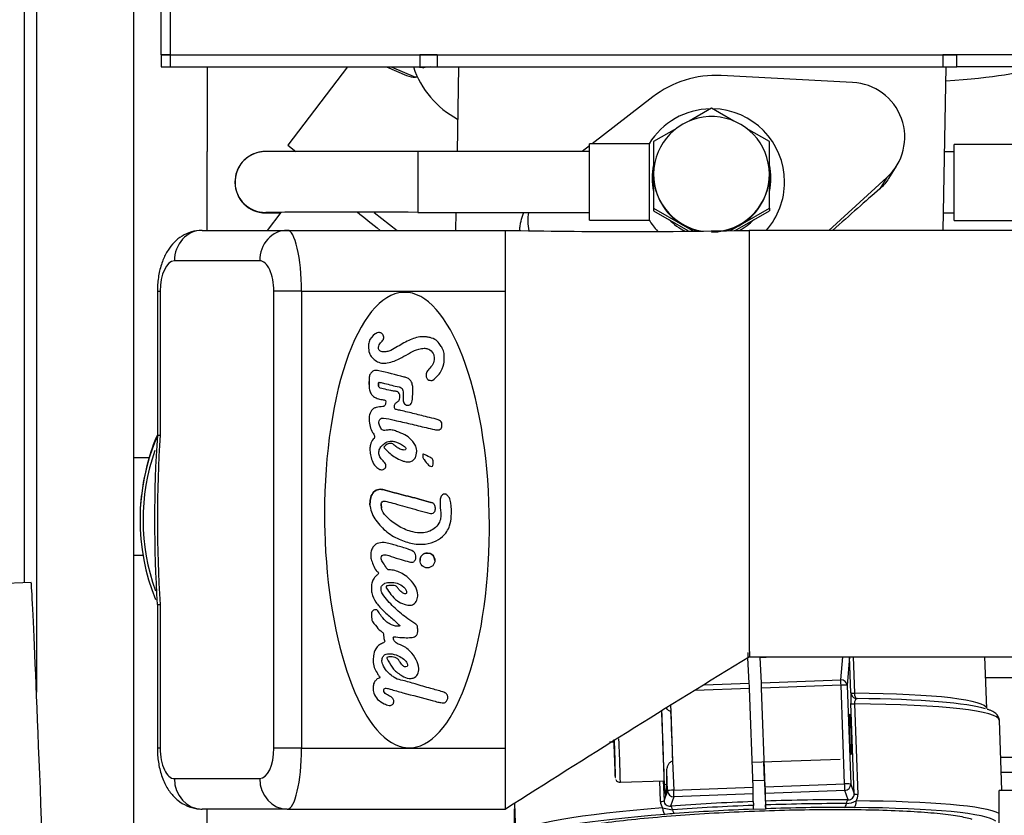
# Model space of a CAD drawing. Units: millimetres. Extents: x 0 to 289, y -4 to 202.
# Drawn here: x 46 to 54, y 96 to 102 of the extents above; entities that cross this region are included whole.
import ezdxf
from ezdxf.enums import TextEntityAlignment as Align

# ---------------------------------------------------------------- set-up
doc = ezdxf.new("R2010")
doc.units = ezdxf.units.MM
for name, color, linetype in [('00292352', 7, 'Continuous'), ('00292357', 7, 'Continuous'), ('00294456_01_MODI', 7, 'Continuous'), ('00295479_MODIFIC', 7, 'Continuous'), ('00295747', 7, 'Continuous'), ('00297128_01_MODI', 7, 'Continuous'), ('19410015_TOBERA_', 7, 'Continuous'), ('19410017', 7, 'Continuous'), ('19410032', 7, 'Continuous'), ('19413003.1_ENVOL', 7, 'Continuous'), ('19413003.2_LATER', 7, 'Continuous'), ('ABR-D68-73_54083', 7, 'Continuous'), ('DIAMETROM8_DIN67', 7, 'Continuous'), ('DIN-912_M8_X_30', 7, 'Continuous'), ('Predeterminado', 7, 'Continuous')]:
    doc.layers.add(name, color=color, linetype=linetype)
doc.styles.add('SEACAD_Arial', font='arial.ttf')
doc.dimstyles.new('SOLE', dxfattribs={"dimtxt": 2.88, "dimasz": 2.304, "dimexe": 1.44, "dimexo": 1.44, "dimgap": 0.72, "dimtad": 1, "dimdec": 0, "dimlfac": 20, "dimdsep": 46, "dimtxsty": 'SEACAD_Arial', "dimblk1": '_SE_FILLED', "dimblk2": '_SE_FILLED', "dimsah": 1, "dimcen": 1.44, "dimadec": 0, "dimazin": 0, "dimtfac": 0.7, "dimtdec": 3, "dimtmove": 0, "dimatfit": 3, "dimfxl": 1, "dimarcsym": 0})

# ---------------------------------------------------------------- blocks, each defined once
blk = doc.blocks.new('SE8')
at = {"layer": '00292352', "color": 7, "linetype": 'Continuous'}
for p, q in [((47.2403, 98.6061), (47.2403, 105.9212)), ((47.8403, 101.8117), (47.8403, 101.1179)), ((47.8403, 100.47), (47.8403, 101.1179)), ((47.2403, 98.6061), (47.3658, 98.6061)), ((47.2403, 97.8044), (47.2403, 98.6061)), ((47.2403, 97.8044), (47.3145, 97.8044)), ((47.2403, 95.3575), (47.2403, 97.8044)), ((47.8403, 95.3501), (47.8403, 95.72))]:
    blk.add_line(p, q, dxfattribs=at)
at = {"layer": '00292357', "color": 7, "linetype": 'Continuous'}
for p, q in [((46.4403, 104.3212), (46.4403, 96.68)), ((46.3403, 104.2212), (46.3403, 97.5765))]:
    blk.add_line(p, q, dxfattribs=at)
at = {"layer": '00294456_01_MODI', "color": 7, "linetype": 'Continuous'}
for p, q in [((51.9796, 101.4726), (51.7958, 101.3669)), ((52.1633, 101.3669), (51.9796, 101.4726)), ((51.6921, 101.3073), (51.5046, 101.1994)), ((52.4546, 101.1994), (52.267, 101.3073)), ((50.9796, 100.5549), (50.9796, 101.1799)), ((51.4674, 101.1799), (50.9796, 101.1799)), ((51.4674, 101.1799), (51.4674, 100.5549)), ((51.5046, 101.1994), (51.5046, 100.9306)), ((52.4546, 100.9306), (52.4546, 101.1994)), ((53.9696, 100.5506), (53.9696, 101.1756)), ((54.4574, 101.1756), (53.9696, 101.1756)), ((49.5696, 101.1174), (49.5696, 100.6174)), ((50.9796, 101.1174), (49.5696, 101.1174)), ((53.9696, 101.1131), (53.8924, 101.1131)), ((51.5046, 100.9306), (51.5046, 100.9262)), ((51.5046, 100.9262), (51.5046, 100.653)), ((52.4546, 100.9262), (52.4546, 100.9306)), ((52.4546, 100.653), (52.4546, 100.9262)), ((48.0696, 100.8669), (48.0696, 100.8633)), ((49.5696, 100.6174), (50.9796, 100.6174)), ((51.5046, 100.653), (51.7421, 100.5164)), ((51.5046, 100.653), (51.5046, 100.6313)), ((51.5046, 100.6313), (51.7855, 100.4697)), ((52.1741, 100.4699), (52.4546, 100.6313)), ((52.2171, 100.5164), (52.4546, 100.653)), ((52.4546, 100.653), (52.4546, 100.6313)), ((53.8833, 100.6131), (53.9696, 100.6131)), ((50.9796, 100.5549), (51.4674, 100.5549)), ((51.7421, 100.5164), (51.8233, 100.4697)), ((52.1362, 100.4699), (52.2171, 100.5164)), ((53.9696, 100.5506), (54.4574, 100.5506))]:
    blk.add_line(p, q, dxfattribs=at)
for centre, radius, start, end in [((51.9796, 100.8674), 0.6, 90.8794, 148.61183), ((51.9796, 100.8674), 0.6, 0, 89.1206), ((48.3196, 100.8669), 0.25, 107.20475, 180.00011), ((48.3196, 100.8669), 0.25, 180.00011, 181.86568), ((48.3196, 100.8633), 0.25, 180.00012, 270), ((48.3196, 100.8669), 0.25, 181.86568, 270), ((51.9796, 100.8674), 0.6, 318.51718, 0), ((48.5599, 178.2947), 77.6818, 269.818016, 269.910734), ((48.3196, 100.8633), 0.25, 270, 276.34967), ((48.9804, 7.9698), 92.6495, 89.635647, 90.406572), ((51.9796, 100.8674), 0.6, 211.38817, 222.48715)]:
    blk.add_arc(centre, radius, start, end, dxfattribs=at)
for centre, major_axis, start_param, end_param in [((51.9796, 100.9306), (0.475, 0), 0, 4.555288), ((51.9796, 100.8979), (-0.4873, 0), 6.057672, 6.283185), ((51.9796, 100.8979), (-0.4873, 0), 2.916079, 3.367106), ((51.9796, 100.9262), (-0.475, 0), 0, 1.047198), ((51.9796, 100.9306), (0.475, 0), 4.829311, 6.283185), ((51.9796, 100.9262), (-0.475, 0), 2.094395, 3.141593), ((51.9796, 100.8979), (-0.4873, 0), 0, 0.225513), ((51.9796, 100.8979), (-0.4873, 0), 0.774393, 1.112685), ((51.9796, 100.9262), (-0.475, 0), 1.047198, 1.359679), ((51.9796, 100.9262), (-0.475, 0), 1.814354, 2.094395), ((51.9796, 100.8979), (-0.4873, 0), 2.055744, 2.367199), ((51.9796, 100.9044), (-0.45, 0), 1.570797, 1.797175)]:
    blk.add_ellipse(centre, major_axis=major_axis, ratio=0.996195, start_param=start_param, end_param=end_param, dxfattribs=at)
blk.add_open_spline([(49.5696, 101.1174), (49.5337, 101.1174), (49.4452, 101.1174), (49.2857, 101.1174), (49.1083, 101.1174), (48.9396, 101.1173), (48.7854, 101.1173), (48.6484, 101.1173), (48.5319, 101.1172), (48.4385, 101.1171), (48.3701, 101.1171), (48.3349, 101.117), (48.3221, 101.117), (48.3183, 101.1169), (48.3151, 101.1169), (48.3106, 101.1168), (48.3021, 101.1164), (48.2838, 101.1148), (48.2435, 101.1072), (48.1908, 101.0849), (48.1367, 101.0415), (48.0959, 100.986), (48.0709, 100.9205), (48.0717, 100.8793), (48.0724, 100.8591)], degree=3, knots=[0, 0, 0, 0, 0.041735, 0.121245, 0.200807, 0.280371, 0.359937, 0.439505, 0.519078, 0.59866, 0.678267, 0.75795, 0.800291, 0.821501, 0.829108, 0.832941, 0.83577, 0.842414, 0.85615, 0.888664, 0.914221, 0.943991, 0.976525, 1, 1, 1, 1], dxfattribs=at)
at = {"layer": '00295479_MODIFIC', "color": 7, "linetype": 'Continuous'}
for p in [(54.3403, 91.4712), (54.6403, 95.8712)]:
    blk.add_line(p, (54.3403, 95.8712), dxfattribs=at)
at = {"layer": '00295747', "color": 7, "linetype": 'Continuous'}
for p, q in [((54.5103, 96.7961), (54.2288, 96.7961)), ((54.5103, 96.7961), (54.2288, 96.7961)), ((54.3526, 96.1461), (54.5103, 96.1461)), ((54.5103, 96.0211), (54.3571, 96.0211)), ((50.3603, 95.7211), (50.3603, 95.5812))]:
    blk.add_line(p, q, dxfattribs=at)
at = {"layer": '00297128_01_MODI', "color": 7, "linetype": 'Continuous'}
for p, q in [((48.9921, 101.8117), (48.5041, 101.1681)), ((49.3116, 101.8117), (49.478, 101.7417)), ((49.3501, 101.8117), (49.5519, 101.7268)), ((49.9045, 101.8117), (49.8918, 101.1174)), ((53.8807, 100.47), (53.9051, 101.8117)), ((49.5679, 101.7268), (49.5519, 101.7268)), ((53.137, 101.6846), (52.0589, 101.74)), ((51.4974, 101.5645), (50.9999, 101.1799)), ((48.5041, 101.1681), (48.5695, 101.1172)), ((50.9796, 101.1642), (50.919, 101.1174)), ((53.4334, 100.8965), (53.4966, 100.9967)), ((52.9416, 100.47), (53.4196, 100.9049)), ((53.4196, 100.9049), (53.3604, 100.8111)), ((48.445, 100.6171), (48.3334, 100.47)), ((49.2117, 100.6174), (49.4011, 100.47)), ((49.8827, 100.6174), (49.8801, 100.47))]:
    blk.add_line(p, q, dxfattribs=at)
blk.add_arc((50.2459, 102.0474), 0.75, 198.31116, 242.24705, dxfattribs=at)
for centre, major_axis, ratio, start_param, end_param in [((51.9063, 101.8936), (2.7495, -0.05), 0.085251, 3.70053, 3.731058), ((50.2408, 101.7673), (-0.6952, 0.0126), 0.085251, -0.61395, -0.460001), ((51.9063, 101.8936), (2.7495, -0.05), 0.085251, -0.756456, -0.138504), ((49.5556, 101.9261), (0.0776, 0.1843), 0.974425, 3.141378, 3.53072), ((52.0191, 100.8941), (-0.7189, 0.4535), 0.995034, 5.225952, 5.934845), ((53.116, 101.2368), (-0.3806, 0.2401), 0.995034, 2.873083, 5.225952), ((51.8608, 99.3954), (2.0338, 1.8556), 0.019225, 0.724282, 0.974407), ((49.707, 100.2127), (-0.9961, 0.7551), 0.05704, 0.924424, 1.149124), ((50.9222, 100.5514), (0.3806, -0.2401), 0.995034, 3.558794, 3.896377), ((48.8298, 98.1813), (1.2899, -0.8136), 0.995034, 3.292936, 3.449424), ((51.5823, 96.1125), (-1.7997, 0.0327), 0.085251, -1.344181, -1.322076)]:
    blk.add_ellipse(centre, major_axis=major_axis, ratio=ratio, start_param=start_param, end_param=end_param, dxfattribs=at)
for points, knots in [([(53.433, 100.8959), (53.4232, 100.8804), (53.4125, 100.866), (53.3885, 100.8375), (53.3749, 100.8238), (53.3604, 100.8111)], [0.8822161, 0.8822161, 0.8822161, 0.8822161, 0.9375, 0.9375, 1, 1, 1, 1]), ([(50.4062, 100.4685), (50.4063, 100.4709), (50.4071, 100.485), (50.4086, 100.4991), (50.4121, 100.5225), (50.4144, 100.5342), (50.4224, 100.5685), (50.4294, 100.5905), (50.4386, 100.6137), (50.4394, 100.6157), (50.4402, 100.6176)], [0.618653, 0.618653, 0.618653, 0.618653, 0.625, 0.65625, 0.65625, 0.6875, 0.6875, 0.75, 0.75, 0.7558797, 0.7558797, 0.7558797, 0.7558797])]:
    blk.add_open_spline(points, degree=3, knots=knots, dxfattribs=at)
at = {"layer": '19410015_TOBERA_', "color": 7, "linetype": 'Continuous'}
for p, q in [((52.2894, 96.7536), (52.2788, 96.9614)), ((52.3894, 96.7572), (52.3788, 96.965)), ((53.0407, 96.7807), (53.0559, 96.97)), ((53.1112, 96.97), (53.0923, 96.7343)), ((53.1238, 96.6746), (53.113, 96.97)), ((53.1414, 96.97), (53.1523, 96.6714)), ((54.238, 96.5444), (54.2224, 96.97)), ((52.2912, 96.71), (51.8446, 96.6939)), ((51.9193, 96.7402), (52.2894, 96.7536)), ((52.3208, 95.8994), (52.2912, 96.71)), ((52.3894, 96.7572), (53.0407, 96.7807)), ((53.0424, 96.7372), (52.3911, 96.7136)), ((52.4207, 95.9031), (52.3911, 96.7136)), ((53.072, 95.9266), (53.0424, 96.7372)), ((53.0923, 96.7343), (53.1219, 95.9237)), ((51.6441, 96.5696), (51.6458, 96.5243)), ((53.1506, 95.8441), (53.1235, 96.5859)), ((53.1532, 96.5827), (53.1803, 95.8409)), ((51.6475, 96.5244), (51.6458, 96.5243)), ((51.6625, 96.1143), (51.6475, 96.5244)), ((54.3626, 95.8712), (54.3415, 96.4486)), ((51.6608, 96.1142), (51.6625, 96.1143)), ((51.6608, 96.1142), (51.6695, 95.8759)), ((52.4139, 95.9571), (52.4084, 96.1075)), ((51.6195, 95.8694), (51.6135, 96.0336)), ((51.5607, 95.7824), (51.5545, 95.9516)), ((51.5843, 95.9527), (51.5904, 95.7877)), ((52.3188, 95.9536), (52.4139, 95.9571)), ((52.4207, 95.9031), (53.072, 95.9266)), ((53.1219, 95.9237), (53.1506, 95.8441)), ((51.5904, 95.7877), (51.605, 95.8287)), ((51.6093, 95.8408), (51.6195, 95.8694)), ((51.6713, 95.8213), (51.6437, 95.7441)), ((51.6695, 95.8759), (52.3208, 95.8994)), ((52.3226, 95.8448), (51.6713, 95.8213)), ((52.3224, 95.7816), (52.3226, 95.8448)), ((52.4223, 95.7852), (52.4225, 95.8485)), ((53.0738, 95.872), (52.4225, 95.8485)), ((53.1009, 95.7968), (53.0738, 95.872)), ((50.3638, 95.7664), (50.3696, 95.6058)), ((51.5785, 95.7297), (51.6605, 95.7136)), ((52.4243, 95.7195), (52.3243, 95.7159)), ((52.3243, 95.719), (52.3243, 95.7159)), ((52.4243, 95.7226), (52.4243, 95.7195))]:
    blk.add_line(p, q, dxfattribs=at)
for centre, radius, start, end in [((57.1141, 97.1739), 4.84, 182.00079, 182.51665), ((57.2141, 97.1775), 4.84, 182.46082, 182.51665), ((53.1046, 95.8427), 0.0461, 265.50258, 1.75223), ((53.0838, 95.8371), 0.0966, 328.84126, 2.2845), ((51.657, 95.7856), 0.0964, 181.91022, 215.43259), ((51.6366, 95.7899), 0.0463, 182.66079, 278.77521), ((54.8969, 95.8459), 2.5753, 181.43184, 182.12838), ((50.0592, 95.6643), 2.2658, 1.38427, 2.17595), ((54.9968, 95.8495), 2.5753, 181.43184, 182.12838), ((50.1592, 95.6679), 2.2658, 1.38427, 2.17595), ((53.0743, 95.9668), 0.202, 273.35736, 297.14857), ((54.1547, 67.9675), 27.8262, 95.10794, 95.26742), ((52.5987, 68.0701), 27.6675, 88.86152, 89.02124)]:
    blk.add_arc(centre, radius, start, end, dxfattribs=at)
for centre, major_axis, ratio, start_param, end_param in [((52.3025, 97.4793), (1.9488, 0.0683), 0.26508, -1.540917, -1.489413), ((52.2911, 96.7052), (-0.0018, 0.05), 0.003821, -1.473478, -0.251747), ((52.3911, 96.7088), (-0.0018, 0.05), 0.003821, -1.473478, -0.251747), ((53.0424, 96.7323), (0.0498, -0.004), 0.968076, 0.123652, 1.682512), ((53.0424, 96.7323), (-0.0018, 0.05), 0.003821, -1.473478, -0.251747), ((53.0424, 96.7323), (0.05, 0.0018), 0.097164, 0.031067, 1.566957), ((53.1737, 96.6766), (-0.05, -0.0018), 0.097164, 0.031067, 1.124725), ((53.1737, 96.6766), (0.047, 0.017), 0.994788, 2.833546, 3.150764), ((53.1737, 96.6766), (0.047, 0.017), 0.994788, 3.150764, 4.404342), ((52.3392, 96.475), (-1.8987, -0.0694), 0.097164, 3.141593, 4.266318), ((53.1737, 96.6766), (0.0005, 0.05), 0.429383, 1.678592, 3.037371), ((52.341, 96.4253), (-1.9487, -0.0712), 0.097164, 3.39314, 4.266318), ((53.1735, 96.5879), (-0.05, -0.0018), 0.097164, 0.031067, 1.149784), ((52.3429, 96.3756), (-1.9987, -0.073), 0.097164, 3.141593, 4.291376), ((52.3429, 96.3756), (-1.9987, -0.073), 0.097164, 3.130858, 3.141593), ((51.591, 96.2781), (0.0147, -0.4498), 0.038576, 0.234643, 0.994765), ((51.591, 96.2781), (0.0147, -0.4498), 0.038576, -0.763655, -0.039743), ((52.3591, 97.5945), (0.0723, -1.9987), 0.003821, -0.610814, -0.353708), ((52.4207, 95.8982), (0.0018, -0.05), 0.003821, 0.097319, 1.668115), ((53.072, 95.9217), (0.05, 0.0018), 0.097164, 0.031067, 1.566957), ((53.072, 95.9217), (-0.0018, 0.05), 0.003821, 3.238911, 4.809708), ((53.072, 95.9217), (0.047, 0.017), 0.994788, 4.404342, 5.975138), ((51.6695, 95.871), (0.05, 0.0018), 0.097164, 1.566957, 3.102847), ((51.6695, 95.871), (0.0471, -0.0168), 0.994521, 3.51932, 5.090116), ((51.6695, 95.871), (-0.0018, 0.05), 0.003821, 3.238911, 4.809708), ((52.3208, 95.8946), (0.0018, -0.05), 0.003821, 0.097319, 1.668115), ((53.2006, 95.8461), (-0.05, -0.0018), 0.097164, 0.031067, 1.149784), ((51.5404, 95.7861), (0.05, 0.0018), 0.097164, 5.125723, 6.244439), ((52.3718, 95.5841), (-2.0486, -0.0749), 0.097164, 4.732942, 5.072166), ((51.6455, 95.6943), (-0.0036, 0.0499), 0.350399, 5.083886, 6.179257), ((52.3728, 95.5571), (-2.0042, -0.0732), 0.097164, 4.733483, 5.072166), ((52.3718, 95.5841), (2.0486, 0.0749), 0.097164, 1.203341, 1.542564), ((52.3728, 95.5571), (2.0042, 0.0732), 0.097164, 1.203341, 1.542024), ((53.0695, 95.7833), (0, -0.05), 0.357542, 0.104231, 1.199601), ((53.1028, 95.747), (0, 0.05), 0.357542, 0.104231, 1.199601), ((53.1466, 95.7819), (0.0003, 0.05), 0.398881, 3.247751, 4.818547), ((52.3719, 95.5799), (1.9987, 0.073), 0.097164, 0.170796, 1.158432), ((52.3719, 95.5799), (-1.9987, -0.073), 0.097164, 5.117075, 6.189482), ((52.3737, 95.5302), (-1.9487, -0.0712), 0.097164, 5.117075, 6.145155), ((51.5983, 95.7259), (-0.0039, 0.0498), 0.391867, 1.464988, 3.035784), ((51.6754, 95.7329), (0.0036, -0.0499), 0.350399, 5.083886, 6.179257), ((52.3737, 95.5302), (-1.9598, -0.0716), 0.097164, 4.734049, 5.072166), ((52.3737, 95.5302), (1.9598, 0.0716), 0.097164, 1.203341, 1.541458), ((52.3737, 95.5302), (1.9487, 0.0712), 0.097164, 0.097455, 1.158432)]:
    blk.add_ellipse(centre, major_axis=major_axis, ratio=ratio, start_param=start_param, end_param=end_param, dxfattribs=at)
blk.add_ellipse((53.1179, 96.3333), major_axis=(-0.0066, 0.166), ratio=0.030934, dxfattribs=at)
for points, knots in [([(53.1238, 96.6746), (53.1235, 96.6753), (53.1233, 96.6754), (53.1229, 96.6744), (53.1227, 96.6733), (53.1224, 96.6701), (53.1223, 96.6678), (53.1222, 96.6622), (53.1221, 96.6588), (53.122, 96.647), (53.1221, 96.6368), (53.1225, 96.6191), (53.1227, 96.6127), (53.123, 96.5996), (53.1233, 96.5928), (53.1235, 96.5859)], [0, 0, 0, 0, 0.125, 0.125, 0.25, 0.25, 0.375, 0.375, 0.5, 0.5, 0.75, 0.75, 0.875, 0.875, 1, 1, 1, 1]), ([(53.1755, 96.6269), (53.1727, 96.6275), (53.17, 96.6272), (53.1648, 96.6246), (53.1623, 96.6223), (53.158, 96.6152), (53.1561, 96.6104), (53.1542, 96.6013), (53.1537, 96.5978), (53.1531, 96.5905), (53.1531, 96.5867), (53.1532, 96.5827)], [0, 0, 0, 0, 0.25, 0.25, 0.5, 0.5, 0.75, 0.75, 0.875, 0.875, 1, 1, 1, 1]), ([(51.6458, 96.5243), (51.6411, 96.5241), (51.6366, 96.5252), (51.6285, 96.5288), (51.6249, 96.5313), (51.6167, 96.5382), (51.6126, 96.5432), (51.6091, 96.5482)], [0, 0, 0, 0, 0.125, 0.125, 0.25, 0.25, 0.4491211, 0.4491211, 0.4491211, 0.4491211]), ([(54.341, 96.4412), (54.3412, 96.4417), (54.3459, 96.4548), (54.3305, 96.4892), (54.3036, 96.5127), (54.2762, 96.5286), (54.2514, 96.5357), (54.2415, 96.5385)], [0, 0, 0, 0, 0.008434, 0.268408, 0.51637, 0.835914, 1, 1, 1, 1]), ([(51.6135, 96.0336), (51.6135, 96.0413), (51.6144, 96.0491), (51.6178, 96.0646), (51.6203, 96.0725), (51.6273, 96.0877), (51.6317, 96.0952), (51.6405, 96.1049), (51.6439, 96.1079), (51.6517, 96.1125), (51.6561, 96.114), (51.6608, 96.1142)], [0, 0, 0, 0, 0.25, 0.25, 0.5, 0.5, 0.75, 0.75, 0.875, 0.875, 1, 1, 1, 1]), ([(51.6057, 95.8283), (51.6064, 95.8284), (51.607, 95.8291), (51.6082, 95.8326), (51.6087, 95.836), (51.6093, 95.8408)], [0.1441424, 0.1441424, 0.1441424, 0.1441424, 0.5, 0.5, 1, 1, 1, 1]), ([(50.5946, 95.4945), (50.6062, 95.5017), (50.6218, 95.5089), (50.672, 95.5275), (50.7127, 95.5391), (50.8129, 95.562), (50.8715, 95.5732), (51.0049, 95.5951), (51.0808, 95.6059), (51.2449, 95.6263), (51.3329, 95.6359), (51.5208, 95.654), (51.6215, 95.6625), (51.8273, 95.6776), (51.9332, 95.6844), (52.1507, 95.6962), (52.2624, 95.7013), (52.4826, 95.7092), (52.5922, 95.7122), (52.8105, 95.7162), (52.9178, 95.7171), (53.2257, 95.7167), (53.4185, 95.7121), (53.6632, 95.6994), (53.7386, 95.6942), (53.873, 95.6818), (53.9313, 95.6749), (54.0304, 95.6593), (54.0714, 95.6506), (54.1073, 95.6398), (54.1122, 95.6383), (54.1168, 95.6367)], [0.0227554, 0.0227554, 0.0227554, 0.0227554, 0.0625, 0.0625, 0.125, 0.125, 0.1875, 0.1875, 0.25, 0.25, 0.3125, 0.3125, 0.375, 0.375, 0.4375, 0.4375, 0.5, 0.5, 0.5625, 0.5625, 0.625, 0.625, 0.75, 0.75, 0.8125, 0.8125, 0.875, 0.875, 0.9375, 0.9375, 0.9479774, 0.9479774, 0.9479774, 0.9479774])]:
    blk.add_open_spline(points, degree=3, knots=knots, dxfattribs=at)
at = {"layer": '19410017', "color": 7, "linetype": 'Continuous'}
for p, q in [((47.7992, 100.47), (50.2902, 100.47)), ((47.7992, 100.47), (48.4987, 100.47)), ((48.4987, 100.47), (50.2902, 100.47)), ((50.2902, 99.97), (50.2902, 100.47)), ((56.7556, 100.47), (52.29, 100.47)), ((52.2902, 100.2844), (52.2902, 100.47)), ((52.2902, 99.9057), (52.2902, 100.2844)), ((48.2721, 100.22), (47.5726, 100.22)), ((47.4326, 99.97), (47.4561, 99.97)), ((47.4326, 99.97), (47.4326, 98.7897)), ((47.4561, 99.97), (47.4561, 98.7897)), ((48.3887, 96.22), (48.3887, 99.97)), ((48.6153, 99.97), (48.3887, 99.97)), ((48.6153, 99.97), (50.2902, 99.97)), ((48.6153, 99.97), (48.6153, 96.22)), ((49.4922, 99.9597), (49.4472, 99.9612)), ((49.4922, 99.9597), (49.4472, 99.9612)), ((50.2902, 96.22), (50.2902, 99.97)), ((52.2902, 97.2639), (52.2902, 99.9057)), ((49.1717, 99.2291), (49.1711, 99.2043)), ((49.1711, 99.2043), (49.1717, 99.2291)), ((49.2482, 99.19), (49.2469, 99.2152)), ((49.2469, 99.2152), (49.2482, 99.19)), ((47.4326, 98.7897), (47.4561, 98.7897)), ((49.1781, 98.2483), (49.1769, 98.2168)), ((49.1769, 98.2168), (49.1781, 98.2483)), ((49.2709, 98.191), (49.2685, 98.2235)), ((49.2685, 98.2235), (49.2709, 98.191)), ((48.8047, 98.05), (48.8058, 98.005)), ((50.1573, 98.005), (50.1574, 98.05)), ((47.4326, 97.4003), (47.4561, 97.4003)), ((47.4326, 97.4003), (47.4326, 96.22)), ((47.4561, 97.4003), (47.4561, 96.22)), ((52.2902, 97.0146), (52.2902, 97.2639)), ((52.29, 96.97), (56.7398, 96.97)), ((52.2902, 97.0146), (52.2902, 96.97)), ((49.4472, 96.228), (49.4922, 96.2225)), ((47.4561, 96.22), (47.4326, 96.22)), ((48.6153, 96.22), (48.3887, 96.22)), ((48.6153, 96.22), (50.2902, 96.22)), ((50.2902, 95.72), (50.2902, 96.22)), ((47.5726, 95.97), (48.2721, 95.97)), ((48.4987, 95.72), (47.7992, 95.72)), ((48.4987, 95.72), (50.2902, 95.72)), ((50.2902, 95.72), (50.2902, 95.72))]:
    blk.add_line(p, q, dxfattribs=at)
blk.add_circle((49.6487, 97.7607), 0.0608, dxfattribs=at)
for centre, radius, start, end in [((51.2903, 150.8633), 50.4032, 268.86309, 271.13674), ((49.6203, 99.3509), 0.132, 308.64958, 316.03696), ((50.9797, 99.0578), 1.5317, 177.73444, 178.54993), ((50.9797, 99.0578), 1.5317, 177.73444, 178.54993), ((58.118, 98.0923), 10.7083, 176.26586, 183.70539), ((58.0101, 98.095), 10.5769, 176.23406, 183.76594), ((49.6133, 98.631), 0.00327, 65.96209, 173.46887), ((49.6133, 98.631), 0.00327, 65.96209, 173.46887), ((49.5588, 97.8592), 0.3956, 71.60738, 72.61539), ((49.5588, 97.8592), 0.3956, 71.60738, 72.61539), ((49.6487, 97.7607), 0.0608, 0, 179.92717), ((124.3049, -20.4702), 137.7619, 121.516749, 122.49769)]:
    blk.add_arc(centre, radius, start, end, dxfattribs=at)
for centre, major_axis, ratio, start_param, end_param in [((47.7992, 100.22), (0, -0.25), 0.906308, 3.141593, 4.71239), ((48.4987, 100.22), (0, -0.25), 0.906308, 3.141593, 4.71239), ((48.4987, 99.97), (0, 0.5), 0.233154, 4.712388, 6.283185), ((47.5726, 99.97), (0, 0.25), 0.466308, 0, 1.570796), ((48.2721, 99.97), (0, -0.25), 0.466308, 1.570796, 3.141593), ((49.4807, 98.092), (-0.0218, 1.8696), 0.361811, 0.017261, 1.589062), ((49.4807, 98.092), (0.0218, -1.8696), 0.361811, 1.544089, 3.092342), ((49.4807, 98.092), (0.0218, -1.8696), 0.361811, 1.544089, 3.092342), ((49.4807, 98.092), (0.0218, -1.8696), 0.361811, 4.754739, 6.201463), ((49.4807, 98.092), (-0.0218, 1.8696), 0.361811, 3.126382, 4.661597), ((47.5726, 96.22), (0, 0.25), 0.466308, 1.570796, 3.141593), ((48.2721, 96.22), (0, -0.25), 0.466308, 0, 1.570796), ((48.4987, 96.22), (0, 0.5), 0.233154, 3.141593, 4.712388), ((47.7992, 95.97), (0, -0.25), 0.906308, 4.71239, 6.283185), ((48.4987, 95.97), (0, -0.25), 0.906308, 4.71239, 6.283185)]:
    blk.add_ellipse(centre, major_axis=major_axis, ratio=ratio, start_param=start_param, end_param=end_param, dxfattribs=at)
for points, knots in [([(47.7992, 100.47), (47.7669, 100.4675), (47.7129, 100.4625), (47.6333, 100.4256), (47.569, 100.3735), (47.5164, 100.3066), (47.4747, 100.2236), (47.4455, 100.1253), (47.4338, 100.0343), (47.4328, 99.9855), (47.4326, 99.97)], [0, 0, 0, 0, 0.128157, 0.251964, 0.372476, 0.497529, 0.635007, 0.788449, 0.942605, 1, 1, 1, 1]), ([(49.7153, 99.2593), (49.7318, 99.2764), (49.7542, 99.296), (49.7858, 99.3614), (49.7874, 99.4191), (49.7873, 99.4632), (49.774, 99.4988), (49.7491, 99.5361), (49.7199, 99.5725), (49.6778, 99.5894), (49.637, 99.5967), (49.5768, 99.5983), (49.4887, 99.5676), (49.4068, 99.5171), (49.3435, 99.48), (49.3005, 99.4719), (49.272, 99.4719), (49.2446, 99.4905), (49.2465, 99.527), (49.266, 99.5494), (49.2877, 99.5688), (49.2929, 99.595), (49.2821, 99.6231), (49.2508, 99.6349), (49.2036, 99.6147), (49.1688, 99.57), (49.1642, 99.5116), (49.169, 99.4489), (49.2156, 99.4015), (49.2718, 99.3773), (49.3229, 99.381), (49.3794, 99.3964), (49.4422, 99.4283), (49.507, 99.4657), (49.5687, 99.4962), (49.6152, 99.5029), (49.6473, 99.501), (49.6787, 99.4838), (49.7046, 99.4531), (49.7032, 99.4137), (49.701, 99.3727), (49.6711, 99.3418), (49.6424, 99.311), (49.6346, 99.2778), (49.6442, 99.2455), (49.6699, 99.2374), (49.6857, 99.238), (49.6933, 99.2413), (49.7027, 99.2478)], [0, 0, 0, 0, 0.033336, 0.074465, 0.096256, 0.114616, 0.137009, 0.152618, 0.174142, 0.199326, 0.213632, 0.232019, 0.282491, 0.338627, 0.369056, 0.3843, 0.398597, 0.409377, 0.422901, 0.441951, 0.450008, 0.462391, 0.476805, 0.487842, 0.505725, 0.545451, 0.563395, 0.588486, 0.630282, 0.651071, 0.673375, 0.699895, 0.732675, 0.771096, 0.805009, 0.826542, 0.840552, 0.849906, 0.87254, 0.891526, 0.903442, 0.928641, 0.946678, 0.962121, 0.975333, 0.990409, 0.995674, 1, 1, 1, 1]), ([(49.4485, 99.0966), (49.448, 99.0883), (49.4487, 99.0743), (49.4544, 99.0527), (49.4673, 99.0375), (49.4863, 99.0343), (49.504, 99.0356), (49.5193, 99.0491), (49.5255, 99.08), (49.5278, 99.1263), (49.5309, 99.1779), (49.5219, 99.2216), (49.5055, 99.2459), (49.4837, 99.2605), (49.3967, 99.2787), (49.3137, 99.3073), (49.2314, 99.3206), (49.2094, 99.3211), (49.1886, 99.3047), (49.171, 99.2795), (49.1716, 99.252), (49.1718, 99.2352), (49.1717, 99.2291)], [0, 0, 0, 0, 0.039546, 0.062076, 0.090039, 0.115888, 0.138268, 0.16078, 0.193473, 0.263179, 0.353183, 0.404005, 0.442818, 0.469995, 0.509525, 0.803832, 0.828812, 0.85273, 0.891469, 0.930714, 0.974937, 1, 1, 1, 1]), ([(49.2469, 99.2152), (49.247, 99.2155), (49.2476, 99.2181), (49.2495, 99.2235), (49.2705, 99.2209), (49.3218, 99.2084), (49.3807, 99.1904), (49.4352, 99.181), (49.4456, 99.1629), (49.4499, 99.1435), (49.4496, 99.1303), (49.4492, 99.1184)], [0, 0, 0, 0, 0.005355, 0.027799, 0.057506, 0.215232, 0.685956, 0.760856, 0.829111, 0.907306, 1, 1, 1, 1]), ([(49.1711, 99.2043), (49.1705, 99.1896), (49.1699, 99.163), (49.1831, 99.1284), (49.2057, 99.1034), (49.2397, 99.0893), (49.2698, 99.0797), (49.3098, 99.0795), (49.3055, 99.0534), (49.3025, 99.0379), (49.2963, 99.0286), (49.289, 99.024), (49.2667, 99.0217), (49.2382, 99.0213), (49.1987, 99.0047), (49.1727, 98.9693), (49.1676, 98.9155), (49.1766, 98.8618), (49.1925, 98.8156), (49.2149, 98.7907), (49.2162, 98.7679), (49.1954, 98.7479), (49.1801, 98.716), (49.1751, 98.6716), (49.1804, 98.6279), (49.1926, 98.577), (49.2183, 98.5335), (49.2524, 98.5058), (49.284, 98.5037), (49.3096, 98.52), (49.3099, 98.5521), (49.2891, 98.5741), (49.2675, 98.5953), (49.2487, 98.6252), (49.2498, 98.6622), (49.2592, 98.6813), (49.2656, 98.6931)], [0, 0, 0, 0, 0.038074, 0.068541, 0.094145, 0.124005, 0.16089, 0.184826, 0.204617, 0.215081, 0.227665, 0.231993, 0.237269, 0.285067, 0.305984, 0.346756, 0.391677, 0.443236, 0.488297, 0.517705, 0.526656, 0.544547, 0.58764, 0.617822, 0.659591, 0.702095, 0.753339, 0.78913, 0.811215, 0.831626, 0.861262, 0.879573, 0.909238, 0.940937, 0.968316, 1, 1, 1, 1]), ([(49.4171, 99.1306), (49.4137, 99.1358), (49.4069, 99.1468), (49.3741, 99.1504), (49.331, 99.156), (49.3013, 99.1662), (49.2663, 99.1721), (49.2508, 99.1826), (49.2486, 99.1884), (49.2482, 99.19)], [0, 0, 0, 0, 0.09289, 0.198253, 0.354254, 0.763528, 0.897766, 0.972276, 1, 1, 1, 1]), ([(49.6655, 98.9334), (49.6207, 98.9448), (49.5484, 98.9629), (49.4551, 98.9859), (49.4033, 98.9964), (49.3826, 99.0012), (49.3773, 99.0168), (49.3784, 99.0357), (49.3904, 99.0586), (49.4127, 99.0663), (49.4224, 99.0864), (49.4251, 99.109), (49.4203, 99.1247), (49.4171, 99.1306)], [0, 0, 0, 0, 0.286736, 0.55256, 0.632029, 0.659983, 0.686098, 0.734406, 0.789279, 0.850552, 0.881934, 0.936685, 1, 1, 1, 1]), ([(49.2932, 98.6931), (49.2927, 98.6924), (49.2911, 98.6901), (49.3117, 98.6679), (49.3364, 98.6414), (49.3862, 98.6048), (49.4278, 98.584), (49.4679, 98.5706), (49.5013, 98.5674), (49.5331, 98.5813), (49.5517, 98.6048), (49.5582, 98.6333), (49.563, 98.669), (49.5508, 98.7105), (49.5178, 98.7489), (49.4766, 98.7892), (49.4235, 98.809), (49.3777, 98.8278), (49.3419, 98.8336), (49.3132, 98.8296), (49.2927, 98.8259), (49.2707, 98.8356), (49.2582, 98.8632), (49.248, 98.8901), (49.2546, 98.9172), (49.2716, 98.931), (49.314, 98.9266), (49.3443, 98.921), (49.3751, 98.9119)], [0, 0, 0, 0, 0.002288, 0.008406, 0.078868, 0.135348, 0.197314, 0.226439, 0.269452, 0.299813, 0.332602, 0.359806, 0.391801, 0.445889, 0.490007, 0.551431, 0.625783, 0.666381, 0.708574, 0.738373, 0.758445, 0.772863, 0.810711, 0.848787, 0.869686, 0.89046, 0.907678, 1, 1, 1, 1]), ([(49.3751, 98.9119), (49.4009, 98.9064), (49.4623, 98.8934), (49.5747, 98.8652), (49.6663, 98.8443), (49.7237, 98.8318), (49.7441, 98.8305), (49.766, 98.8443), (49.77, 98.8733), (49.7634, 98.904), (49.7202, 98.9215), (49.6926, 98.9288), (49.6655, 98.9334)], [0, 0, 0, 0, 0.129025, 0.361707, 0.608531, 0.637716, 0.678579, 0.71575, 0.763756, 0.82707, 0.865587, 1, 1, 1, 1]), ([(49.2656, 98.6931), (49.2717, 98.6987), (49.2872, 98.7121), (49.3114, 98.7348), (49.3439, 98.7409), (49.3723, 98.7381), (49.4044, 98.7304), (49.4357, 98.7107), (49.4621, 98.6979), (49.4754, 98.677), (49.4634, 98.6663), (49.4426, 98.6673), (49.4178, 98.6762), (49.3896, 98.6938), (49.3698, 98.7162), (49.3325, 98.7271), (49.3092, 98.7092), (49.2932, 98.6931)], [0, 0, 0, 0, 0.051081, 0.149275, 0.205407, 0.27076, 0.336679, 0.423508, 0.515216, 0.540626, 0.565916, 0.602586, 0.676873, 0.75699, 0.82785, 0.860842, 1, 1, 1, 1]), ([(49.6101, 98.6313), (49.6099, 98.6254), (49.6088, 98.6108), (49.6251, 98.5779), (49.6483, 98.5526), (49.6711, 98.5326), (49.6932, 98.5303), (49.6956, 98.5589), (49.6973, 98.5796), (49.6856, 98.6011), (49.6564, 98.6119), (49.6332, 98.6272), (49.6156, 98.6335), (49.6147, 98.634)], [0, 0, 0, 0, 0.069036, 0.160831, 0.367478, 0.426697, 0.485871, 0.549169, 0.673547, 0.716727, 0.793146, 0.988253, 1, 1, 1, 1]), ([(49.677, 98.2368), (49.622, 98.2522), (49.5301, 98.2787), (49.4011, 98.3089), (49.3148, 98.3352), (49.2678, 98.3468), (49.2309, 98.341), (49.1956, 98.3143), (49.1825, 98.2768), (49.1787, 98.2534), (49.1781, 98.2483)], [0, 0, 0, 0, 0.273983, 0.545809, 0.683204, 0.754364, 0.79706, 0.87662, 0.973091, 1, 1, 1, 1]), ([(49.1781, 98.2483), (49.1787, 98.2534), (49.1825, 98.2768), (49.1956, 98.3143), (49.2309, 98.341), (49.2678, 98.3468), (49.3148, 98.3352), (49.4011, 98.3089), (49.5301, 98.2787), (49.622, 98.2522), (49.677, 98.2368)], [0, 0, 0, 0, 0.026909, 0.12338, 0.20294, 0.245636, 0.316796, 0.454191, 0.726017, 1, 1, 1, 1]), ([(49.1769, 98.2168), (49.177, 98.2126), (49.1808, 98.1673), (49.223, 98.0838), (49.3125, 97.9895), (49.4236, 97.9265), (49.524, 97.8969), (49.6168, 97.8899), (49.6978, 97.9081), (49.7832, 97.9555), (49.8336, 98.0346), (49.8477, 98.1337), (49.8445, 98.2098), (49.8346, 98.2731), (49.814, 98.2923), (49.8014, 98.3052), (49.7868, 98.3073), (49.767, 98.2982), (49.7532, 98.2712), (49.7519, 98.2196), (49.757, 98.1651), (49.7597, 98.1069), (49.7434, 98.0599), (49.6956, 98.0068), (49.6141, 97.9814), (49.5133, 97.9932), (49.4158, 98.0355), (49.3311, 98.0964), (49.2831, 98.1526), (49.2727, 98.1836), (49.2709, 98.191)], [0, 0, 0, 0, 0.006275, 0.06887, 0.13475, 0.201691, 0.259165, 0.291722, 0.341336, 0.38243, 0.436578, 0.475621, 0.531738, 0.553801, 0.567833, 0.573425, 0.580449, 0.588471, 0.604966, 0.622706, 0.666208, 0.687927, 0.710116, 0.73937, 0.79296, 0.831075, 0.891349, 0.951062, 0.98858, 1, 1, 1, 1]), ([(49.2685, 98.2235), (49.2686, 98.2243), (49.2696, 98.231), (49.2741, 98.2444), (49.2956, 98.25), (49.3304, 98.2403), (49.4146, 98.2185), (49.5191, 98.1864), (49.6175, 98.1616), (49.6659, 98.1465), (49.6976, 98.1466), (49.7148, 98.1703), (49.7143, 98.1976), (49.7072, 98.2229), (49.6925, 98.2317), (49.6836, 98.2347)], [0, 0, 0, 0, 0.002393, 0.036961, 0.068371, 0.109682, 0.230973, 0.536259, 0.698127, 0.773911, 0.812348, 0.857565, 0.910308, 0.959991, 1, 1, 1, 1]), ([(49.5215, 97.841), (49.5104, 97.8464), (49.471, 97.8611), (49.412, 97.8769), (49.3523, 97.8955), (49.3045, 97.9072), (49.2512, 97.9096), (49.207, 97.8832), (49.1869, 97.8455), (49.1813, 97.8079), (49.1862, 97.7665), (49.2043, 97.7249), (49.2185, 97.6861), (49.2391, 97.6698), (49.2475, 97.6604), (49.245, 97.645), (49.2226, 97.6339), (49.2053, 97.6074), (49.1895, 97.5727), (49.1882, 97.5336), (49.1915, 97.479), (49.2165, 97.429), (49.2618, 97.3726), (49.3176, 97.3161), (49.3774, 97.2691), (49.4106, 97.237), (49.4205, 97.2283), (49.423, 97.2212), (49.4052, 97.2188), (49.3852, 97.2217), (49.3497, 97.2316), (49.3086, 97.2566), (49.2752, 97.2972), (49.2513, 97.3297), (49.2375, 97.356), (49.2118, 97.3577), (49.1875, 97.3385), (49.1894, 97.3011), (49.192, 97.2598), (49.2297, 97.2239), (49.2507, 97.1885), (49.2778, 97.1745), (49.2889, 97.1591), (49.2897, 97.1344), (49.2907, 97.1118), (49.3, 97.097), (49.2936, 97.0858), (49.2733, 97.0794), (49.247, 97.0649), (49.2174, 97.0298), (49.2063, 96.984), (49.2024, 96.9321), (49.2086, 96.8828), (49.2323, 96.8449), (49.2471, 96.8178), (49.2557, 96.8068), (49.2626, 96.7987), (49.2418, 96.7931), (49.2276, 96.781), (49.2063, 96.7539), (49.2018, 96.7153), (49.2072, 96.6666), (49.2377, 96.615), (49.2873, 96.5886), (49.3268, 96.5671), (49.3582, 96.5714), (49.3736, 96.5899), (49.3744, 96.6133), (49.3614, 96.6347), (49.333, 96.6483), (49.3084, 96.6633), (49.2897, 96.6831), (49.2895, 96.6995), (49.2976, 96.7119), (49.3186, 96.7119), (49.3665, 96.6978), (49.4922, 96.6596), (49.6229, 96.6326), (49.7299, 96.598), (49.7644, 96.5933), (49.793, 96.59), (49.8063, 96.6084), (49.8175, 96.6241), (49.8178, 96.6469), (49.8045, 96.6706), (49.7525, 96.691), (49.6661, 96.7102), (49.5568, 96.7453), (49.4616, 96.7728), (49.3944, 96.7866), (49.3559, 96.8147), (49.318, 96.8437), (49.2912, 96.8863), (49.2716, 96.9286), (49.2787, 96.9626), (49.292, 96.9842), (49.3202, 96.9972), (49.3659, 96.9948), (49.419, 96.9759), (49.4637, 96.9454), (49.486, 96.9161), (49.4835, 96.8855), (49.4574, 96.8862), (49.4388, 96.9052), (49.4207, 96.9276), (49.4081, 96.9542), (49.3743, 96.9697), (49.3482, 96.9681), (49.3157, 96.9687), (49.3159, 96.9515), (49.3375, 96.9211), (49.3675, 96.8622), (49.4319, 96.8168), (49.4887, 96.7896), (49.5374, 96.7928), (49.5748, 96.8235), (49.5805, 96.8839), (49.5577, 96.9502), (49.5089, 97.0211), (49.4469, 97.0631), (49.3975, 97.0773), (49.3763, 97.098), (49.3701, 97.1142), (49.3678, 97.1331), (49.3788, 97.1344), (49.407, 97.1304), (49.4548, 97.1264), (49.5084, 97.1264), (49.5472, 97.133), (49.5678, 97.153), (49.5706, 97.1823), (49.5676, 97.2056), (49.5653, 97.2279), (49.5362, 97.2508), (49.4731, 97.2906), (49.3808, 97.3666), (49.3109, 97.4421), (49.2711, 97.4973), (49.2674, 97.5242), (49.2674, 97.5431), (49.2736, 97.5515), (49.2764, 97.5552)], [0, 0, 0, 0, 0.00615, 0.023344, 0.030618, 0.038863, 0.049121, 0.057548, 0.064091, 0.070813, 0.077156, 0.085489, 0.094695, 0.097635, 0.099282, 0.100944, 0.104884, 0.111266, 0.117258, 0.124536, 0.131384, 0.145703, 0.152611, 0.169222, 0.186934, 0.192476, 0.193039, 0.193947, 0.195586, 0.199888, 0.206161, 0.213896, 0.224928, 0.233038, 0.235402, 0.239709, 0.244271, 0.249974, 0.257982, 0.265163, 0.2761, 0.278902, 0.280771, 0.285674, 0.291325, 0.292599, 0.294135, 0.29713, 0.30349, 0.309634, 0.320471, 0.327321, 0.336994, 0.345536, 0.350681, 0.35257, 0.353498, 0.355132, 0.360423, 0.365052, 0.372112, 0.380106, 0.390478, 0.40172, 0.409127, 0.413323, 0.41711, 0.420673, 0.424912, 0.429327, 0.436818, 0.44016, 0.442828, 0.444804, 0.447121, 0.452868, 0.47148, 0.514968, 0.523273, 0.529394, 0.533872, 0.536537, 0.540535, 0.543814, 0.547873, 0.553896, 0.571785, 0.594826, 0.613328, 0.623974, 0.629869, 0.638042, 0.648634, 0.656005, 0.661439, 0.666111, 0.668613, 0.677263, 0.68899, 0.69784, 0.705196, 0.707879, 0.711537, 0.71629, 0.722616, 0.726486, 0.731029, 0.739966, 0.742745, 0.7438, 0.747973, 0.762084, 0.777765, 0.788175, 0.794175, 0.802368, 0.810924, 0.823973, 0.838479, 0.855182, 0.86193, 0.864857, 0.870118, 0.87168, 0.872943, 0.874952, 0.887315, 0.897146, 0.903349, 0.907175, 0.911118, 0.918021, 0.9198, 0.922384, 0.936219, 0.960008, 0.983631, 0.99072, 0.994397, 0.997807, 1, 1, 1, 1]), ([(49.2764, 97.5552), (49.2845, 97.5626), (49.3017, 97.5779), (49.3481, 97.5829), (49.4025, 97.5768), (49.448, 97.551), (49.4736, 97.5212), (49.4785, 97.5021), (49.4762, 97.4857), (49.4555, 97.4881), (49.436, 97.4996), (49.4157, 97.5219), (49.4022, 97.5414), (49.3852, 97.5563), (49.3575, 97.5544), (49.3326, 97.556), (49.3128, 97.5511), (49.3075, 97.5433), (49.323, 97.5177), (49.3486, 97.4796), (49.3967, 97.4284), (49.4504, 97.4025), (49.4958, 97.3906), (49.5388, 97.3972), (49.5653, 97.4335), (49.5742, 97.4849), (49.554, 97.5477), (49.5095, 97.6043), (49.457, 97.6456), (49.4067, 97.6694), (49.3662, 97.6834), (49.3389, 97.6818), (49.318, 97.6862), (49.3027, 97.7155), (49.2823, 97.7443), (49.2636, 97.7771), (49.2766, 97.8087), (49.3152, 97.8079), (49.364, 97.788), (49.4293, 97.7693), (49.4875, 97.7515), (49.5334, 97.7428), (49.5543, 97.7715), (49.5538, 97.7956), (49.5489, 97.8192), (49.5363, 97.8329), (49.5215, 97.841)], [0, 0, 0, 0, 0.017927, 0.042452, 0.078791, 0.115508, 0.133216, 0.146698, 0.151163, 0.15895, 0.175488, 0.194688, 0.210933, 0.218635, 0.233406, 0.257253, 0.265073, 0.267805, 0.272492, 0.312638, 0.35662, 0.393467, 0.418073, 0.440213, 0.466244, 0.492109, 0.531501, 0.579652, 0.619303, 0.64969, 0.679346, 0.69408, 0.698492, 0.716511, 0.746568, 0.766451, 0.778748, 0.799679, 0.824302, 0.876757, 0.917323, 0.938993, 0.9515, 0.97136, 0.98694, 1, 1, 1, 1]), ([(47.4326, 96.22), (47.4331, 96.1979), (47.4345, 96.1437), (47.4497, 96.0452), (47.4835, 95.9435), (47.5335, 95.857), (47.5971, 95.79), (47.6714, 95.7434), (47.7435, 95.7224), (47.7838, 95.7205), (47.7992, 95.72)], [0, 0, 0, 0, 0.081668, 0.235425, 0.400379, 0.551466, 0.684899, 0.812871, 0.93883, 1, 1, 1, 1])]:
    blk.add_open_spline(points, degree=3, knots=knots, dxfattribs=at)
at = {"layer": '19410032', "color": 7, "linetype": 'Continuous'}
blk.add_line((46.3969, 97.5785), (45.8972, 97.5604), dxfattribs=at)
blk.add_ellipse((46.5776, 92.5818), major_axis=(0.1807, -4.9967), ratio=0.003821, start_param=0, end_param=3.141593, dxfattribs=at)
at = {"layer": '19413003.1_ENVOL', "color": 7, "linetype": 'Continuous'}
for p, q in [((47.4645, 101.9117), (47.4645, 105.4117)), ((47.5377, 105.4117), (47.5377, 101.9117)), ((47.5377, 101.9117), (47.4645, 101.9117)), ((47.5377, 101.9117), (49.5858, 101.9117)), ((49.7272, 101.9117), (49.5858, 101.9117)), ((49.7272, 101.9117), (53.8781, 101.9117)), ((53.9922, 101.9117), (53.8781, 101.9117))]:
    blk.add_line(p, q, dxfattribs=at)
at = {"layer": '19413003.2_LATER', "color": 7, "linetype": 'Continuous'}
for p, q in [((47.4645, 101.9117), (47.4645, 101.9117)), ((47.4645, 101.9117), (47.5377, 101.9117)), ((47.4645, 101.9117), (47.4645, 101.8117)), ((47.5377, 101.9117), (49.5858, 101.9117)), ((47.5377, 101.9117), (47.5377, 101.8117)), ((49.5858, 101.9117), (49.7272, 101.9117)), ((49.5858, 101.9117), (49.5858, 101.8117)), ((49.7272, 101.9117), (53.8781, 101.9117)), ((49.7272, 101.9117), (49.7272, 101.8117)), ((53.8781, 101.9117), (53.9922, 101.9117)), ((53.8781, 101.9117), (53.8781, 101.8117)), ((53.9922, 101.8117), (53.9922, 101.9117)), ((56.4403, 101.9117), (53.9922, 101.9117)), ((47.4645, 101.8117), (47.5377, 101.8117)), ((47.5377, 101.8117), (49.5858, 101.8117)), ((49.5858, 101.8117), (49.7272, 101.8117)), ((49.7272, 101.8117), (53.8781, 101.8117)), ((53.8781, 101.8117), (53.9922, 101.8117)), ((56.4403, 101.8117), (53.9922, 101.8117))]:
    blk.add_line(p, q, dxfattribs=at)
at = {"layer": 'ABR-D68-73_54083', "color": 7, "linetype": 'Continuous'}
for radius, start, end in [(1.75, 157.1934, 179.92717), (1.75, 157.57939, 201.9491), (1.725, 160.76127, 199.74812), (1.75, 164.31203, 165.94911), (1.75, 164.31203, 165.94911), (1.75, 173.31203, 174.94911), (1.75, 173.31203, 174.94911)]:
    blk.add_arc((49.0402, 98.095), radius, start, end, dxfattribs=at)
at = {"layer": 'DIAMETROM8_DIN67', "color": 7, "linetype": 'Continuous'}
blk.add_line((51.5928, 95.9229), (51.6133, 95.9237), dxfattribs=at)
for centre, start_param, end_param in [((51.5799, 96.2777), 2.727528, 5.5023), ((51.6549, 96.2804), 4.224809, 5.470365)]:
    blk.add_ellipse(centre, major_axis=(-0.0128, 0.3548), ratio=0.003821, start_param=start_param, end_param=end_param, dxfattribs=at)
at = {"layer": 'DIN-912_M8_X_30', "color": 7, "linetype": 'Continuous'}
for p, q in [((51.1802, 96.2464), (51.179, 96.2813)), ((51.1814, 96.2465), (51.1802, 96.2464)), ((51.1856, 96.1056), (51.1802, 96.2464)), ((51.1803, 96.2801), (51.1857, 96.1225)), ((51.1857, 96.1225), (51.1856, 96.1056)), ((52.3133, 96.1041), (53.0362, 96.1302)), ((51.2319, 95.9399), (51.5917, 95.9529))]:
    blk.add_line(p, q, dxfattribs=at)
for centre, major_axis, start_param, end_param in [((51.5799, 96.2777), (0.0117, -0.3248), 0, 2.444048), ((51.1802, 96.2633), (-0.0103, 0.2848), 1.507272, 3.131598), ((51.1802, 96.2633), (-0.0103, 0.2848), 3.295494, 4.809708), ((51.2202, 96.2647), (0.0117, -0.3248), 0.000297, 1.668115), ((51.1802, 96.2633), (-0.0103, 0.2848), 3.131598, 3.295494)]:
    blk.add_ellipse(centre, major_axis=major_axis, ratio=0.003821, start_param=start_param, end_param=end_param, dxfattribs=at)
blk.add_open_spline([(51.1942, 95.9634), (51.1944, 95.9629), (51.1958, 95.9591), (51.2019, 95.9509), (51.213, 95.943), (51.2248, 95.9393), (51.2306, 95.9402), (51.2322, 95.9405)], degree=3, knots=[0, 0, 0, 0, 0.034231, 0.279337, 0.606972, 0.908603, 1, 1, 1, 1], dxfattribs=at)
blk = doc.blocks.new('DMBLK516')
at = {"layer": 'Predeterminado', "linetype": 'Continuous'}
for points in [[(48.9093, 69.6289), (48.9093, 70.3969), (46.6053, 70.0129)], [(91.4863, 69.6289), (93.7903, 70.0129), (91.4863, 70.3969)]]:
    blk.add_hatch(color=7, dxfattribs=at).paths.add_polyline_path(points)
at = {"layer": 'Predeterminado', "color": 7, "linetype": 'Continuous'}
for p, q in [((93.7903, 99.5837), (93.7903, 68.5729)), ((46.6053, 80.5194), (46.6053, 68.5729)), ((46.6053, 70.0129), (93.7903, 70.0129))]:
    blk.add_line(p, q, dxfattribs=at)
at = {"layer": 'Predeterminado', "color": 7, "linetype": 'Continuous', "style": 'SEACAD_Arial'}
blk.add_text('944', height=2.88, dxfattribs=at).set_placement((66.8169, 73.6129), align=Align.TOP_LEFT)
blk = doc.blocks.new('_SE_FILLED')
at = {"color": 0}
blk.add_line((0, 0), (-1, 0), dxfattribs=at)
blk.add_solid([(0, 0), (-1, -0.1665), (-1, 0.1665), (0, 0)], dxfattribs=at)
blk = doc.blocks.new('DMBLK517')
at = {"layer": 'Predeterminado', "linetype": 'Continuous'}
for points in [[(38.8803, 119.0332), (36.5763, 118.6492), (38.8803, 118.2652)], [(91.4863, 119.0332), (91.4863, 118.2652), (93.7903, 118.6492)]]:
    blk.add_hatch(color=7, dxfattribs=at).paths.add_polyline_path(points)
at = {"layer": 'Predeterminado', "color": 7, "linetype": 'Continuous'}
for p, q in [((36.5763, 96.5637), (36.5763, 120.0892)), ((93.7903, 102.6044), (93.7903, 120.0892)), ((36.5763, 118.6492), (93.7903, 118.6492))]:
    blk.add_line(p, q, dxfattribs=at)
at = {"layer": 'Predeterminado', "color": 7, "linetype": 'Continuous', "style": 'SEACAD_Arial'}
blk.add_text('1144', height=2.88, dxfattribs=at).set_placement((60.6755, 122.2492), align=Align.TOP_LEFT)
blk = doc.blocks.new('DMBLK518')
at = {"layer": 'Predeterminado', "linetype": 'Continuous'}
for points in [[(30.6793, 112.4282), (31.4473, 112.4282), (31.0633, 114.7322)], [(30.6793, 79.9098), (31.0633, 77.6058), (31.4473, 79.9098)]]:
    blk.add_hatch(color=7, dxfattribs=at).paths.add_polyline_path(points)
at = {"layer": 'Predeterminado', "color": 7, "linetype": 'Continuous'}
for p, q in [((48.6686, 114.7322), (29.6233, 114.7322)), ((31.0633, 77.6058), (31.0633, 114.7322)), ((48.9003, 77.6058), (29.6233, 77.6058))]:
    blk.add_line(p, q, dxfattribs=at)
at = {"layer": 'Predeterminado', "color": 7, "linetype": 'Continuous', "style": 'SEACAD_Arial'}
blk.add_text('743', height=2.88, rotation=90, dxfattribs=at).set_placement((27.4633, 92.7881), align=Align.TOP_LEFT)

msp = doc.modelspace()

# ---------------------------------------------------------------- block references
at = {"layer": 'Predeterminado'}
msp.add_blockref('SE8', (0, 0), dxfattribs=at)

# ---------------------------------------------------------------- dimensions: what is measured, and where the dimension line sits
at = {"layer": 'Predeterminado', "color": 7, "linetype": 'Continuous'}
for base, p1, p2, picture, middle in [((93.7903, 118.64924), (36.57631, 95.12368), (93.7903, 101.16444), 'DMBLK517', (65.1833, 118.64924)), ((93.7903, 70.01295), (46.6053, 81.95937), (93.7903, 101.02371), 'DMBLK516', (70.1978, 70.01295))]:
    dim = msp.add_linear_dim(base=base, p1=p1, p2=p2, text='\\A1;<>', dimstyle='SOLE', dxfattribs=at)
    dim.commit()
    dim.dimension.update_dxf_attribs({"geometry": picture, "text_midpoint": middle, "dimtype": 160})
dim = msp.add_linear_dim(base=(31.06332, 114.73216), p1=(50.3403, 77.60585), p2=(50.10859, 114.73216), angle=90, text='\\A1;<>', dimstyle='SOLE', dxfattribs=at)
dim.commit()
dim.dimension.update_dxf_attribs({"geometry": 'DMBLK518', "text_midpoint": (31.06332, 96.169), "dimtype": 160})

doc.saveas('drawing.dxf')
